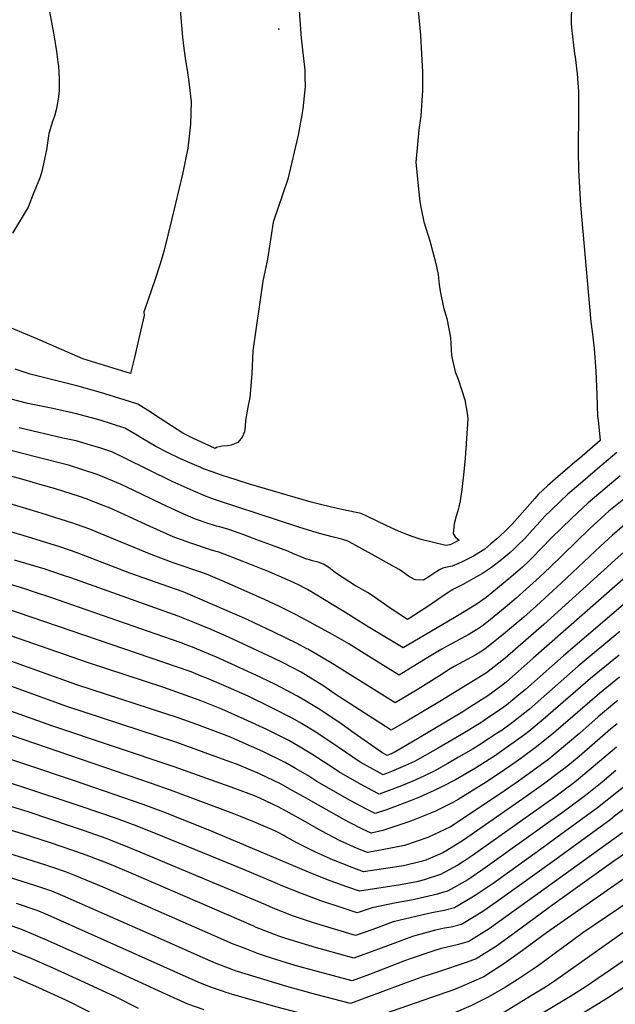
# Model space of a CAD drawing. Units: inches. Extents: x 2598877 to 2604557, y 1534263 to 1539663.
# Drawn here: x 2602129 to 2602542, y 1538231 to 1538913 of the extents above; entities that cross this region are included whole.
import ezdxf

# ---------------------------------------------------------------- set-up
doc = ezdxf.new("R2010")
doc.units = ezdxf.units.IN
doc.header["$MEASUREMENT"] = 0
doc.layers.add('tile_2643_05_contour_10ft', color=1, linetype='Continuous')
doc.layers.add('tile_2643_05_spot_elev', color=165, linetype='Continuous')

msp = doc.modelspace()

# ---------------------------------------------------------------- linework, layer by layer
at = {"layer": 'tile_2643_05_contour_10ft'}
for points, elevation in [([(2602228.26, 1539059.69), (2602241.83, 1538900.85), (2602242.56, 1538894.73), (2602243.64, 1538886.28), (2602245.26, 1538876.36), (2602246.01, 1538871.75), (2602247.76, 1538855.92), (2602247.33, 1538840.48), (2602245.49, 1538823.91), (2602241.71, 1538805.91), (2602234.15, 1538773.99), (2602229.07, 1538753.26), (2602227.76, 1538748.35), (2602226.09, 1538743.05), (2602222.86, 1538733.08), (2602215.65, 1538712.48), (2602214.97, 1538710.46), (2602215.24, 1538707.91), (2602211.66, 1538692.09), (2602208.56, 1538678.95), (2602207.86, 1538676.08), (2602205.84, 1538667.83), (2602172.68, 1538677.98), (2602141.56, 1538691.68), (2602114.8, 1538702.75)], 8700), ([(2602316.28, 1539007.82), (2602324.16, 1538899.94), (2602326.5, 1538877.81), (2602326.63, 1538873.19), (2602326.8, 1538866.49), (2602325.15, 1538851.2), (2602324.61, 1538847.02), (2602321.92, 1538832.84), (2602314.7, 1538802.41), (2602311.38, 1538792.28), (2602307.82, 1538782.15), (2602304.66, 1538772.65), (2602303.03, 1538761.93), (2602300.69, 1538747.04), (2602297.56, 1538731.78), (2602290.59, 1538683.41), (2602289.86, 1538667.55), (2602288.51, 1538651.25), (2602287.12, 1538644.41), (2602285.48, 1538635.35), (2602285.33, 1538631.3), (2602284.86, 1538627.33), (2602283.11, 1538623.67), (2602280.49, 1538620.23), (2602280.06, 1538620.01), (2602275.62, 1538618.25), (2602272.97, 1538617.78), (2602269.24, 1538617.41), (2602265.43, 1538616.6), (2602264.56, 1538615.93), (2602248.95, 1538622.95), (2602242.15, 1538626.44), (2602222.48, 1538639.27), (2602219.47, 1538641.26), (2602210.88, 1538646.61), (2602201.34, 1538649.6), (2602185, 1538654.65), (2602168.65, 1538659.24), (2602147.37, 1538664.53)], 8690), ([(2602401.96, 1538953.67), (2602406.69, 1538902.06), (2602407.46, 1538889.21), (2602408.02, 1538876.45), (2602408.19, 1538863.87), (2602406.95, 1538846.17), (2602405.62, 1538836.67), (2602403.5, 1538814.18), (2602404.61, 1538802.32), (2602406.29, 1538786.78), (2602407.25, 1538781.96), (2602409.16, 1538772.93), (2602413.15, 1538759.62), (2602417.45, 1538743.98), (2602418.87, 1538736.31), (2602419.74, 1538729.56), (2602420.33, 1538724.87), (2602422.64, 1538713.62), (2602424.89, 1538705.94), (2602427.44, 1538692.85), (2602428.34, 1538680.22), (2602430.66, 1538668.89), (2602432.8, 1538663.93), (2602437.5, 1538649.5), (2602439.11, 1538640.35), (2602439.56, 1538636.35), (2602437.7, 1538609.1), (2602436.8, 1538599.82), (2602435.41, 1538587.55), (2602434.32, 1538579.63), (2602433.3, 1538575.4), (2602432.57, 1538572.69), (2602431.38, 1538569.07), (2602430.18, 1538563.76), (2602429.48, 1538556.92), (2602430.81, 1538554.82), (2602433.53, 1538552.4), (2602428.18, 1538549.69), (2602427.12, 1538549.26), (2602424.32, 1538548.7), (2602407.31, 1538552.82), (2602400.86, 1538555.04), (2602397.18, 1538556.33), (2602391.47, 1538558.63), (2602383.3, 1538562.32), (2602369.59, 1538569.01), (2602365.7, 1538570.9), (2602362.21, 1538571.63), (2602352.18, 1538573.68), (2602344.25, 1538575.41), (2602337.34, 1538577.13), (2602331.04, 1538578.8), (2602288.19, 1538591.14), (2602272.43, 1538596.17)], 8680), ([(2602149.12, 1538920.99), (2602152.77, 1538900.89), (2602154.5, 1538890.82), (2602155.52, 1538883.41), (2602155.83, 1538880.73), (2602156.18, 1538876.51), (2602156.43, 1538871.74), (2602156.24, 1538864.15), (2602155.81, 1538859.17), (2602155.28, 1538855.18), (2602154.31, 1538850.48), (2602153.03, 1538845.99), (2602151.79, 1538842.29), (2602149.23, 1538834.11), (2602147.49, 1538822.69), (2602146.95, 1538819.44), (2602144.27, 1538807.68), (2602143.11, 1538803.79), (2602138.8, 1538793.08), (2602134.76, 1538783.08), (2602124.11, 1538764.93)], 8710), ([(2602511.33, 1538921.54), (2602511.1, 1538912.47), (2602511.2, 1538910.12), (2602511.44, 1538907.12), (2602513.57, 1538889.31), (2602513.87, 1538887.15), (2602515.25, 1538875.3), (2602515.72, 1538869.09), (2602516.16, 1538863.09), (2602516.24, 1538856.66), (2602516.26, 1538849.23), (2602515.98, 1538821.99), (2602516.24, 1538808.72), (2602517.65, 1538784.32), (2602524.8, 1538703.53), (2602525.62, 1538696.91), (2602527.03, 1538685.22), (2602528.26, 1538669.42), (2602529.02, 1538653.35), (2602529.5, 1538638.05), (2602529.77, 1538635.51), (2602531.35, 1538621.48), (2602516.85, 1538609.03), (2602513.71, 1538606.36), (2602500.3, 1538594.88), (2602494.76, 1538590.13), (2602488.39, 1538584), (2602486.09, 1538581.32), (2602475.63, 1538569.39), (2602470.37, 1538563.46), (2602465.21, 1538558.44), (2602459.55, 1538553.38), (2602455.46, 1538549.83), (2602451.35, 1538546.25), (2602444.08, 1538541.89), (2602441.97, 1538540.65), (2602436.08, 1538537.67), (2602433.05, 1538536.29), (2602428.75, 1538534.42), (2602425.2, 1538533.63), (2602422.14, 1538532.93), (2602419.99, 1538531.75), (2602418.03, 1538530.63), (2602415.21, 1538528.93), (2602413.17, 1538527.58), (2602408.85, 1538524.7), (2602403.57, 1538524.88), (2602402.5, 1538525.2), (2602400.5, 1538526.32), (2602398.36, 1538527.53), (2602394.3, 1538530.39), (2602391.9, 1538532.04), (2602385.22, 1538535.87), (2602377.49, 1538540.17), (2602359.8, 1538549.82), (2602355.99, 1538551.9), (2602353.58, 1538552.73), (2602350.38, 1538553.65), (2602346.48, 1538554.52), (2602336.81, 1538557.11), (2602334.54, 1538557.73), (2602323.05, 1538561.16), (2602306.86, 1538566.48)], 8670), ([(2602147.37, 1538664.53), (2602136.31, 1538667.28), (2602125.9, 1538670.89)], 8690), ([(2602272.43, 1538596.17), (2602270.59, 1538596.76), (2602262.97, 1538599.42), (2602256.4, 1538601.86), (2602254.58, 1538602.62), (2602248.55, 1538605.18), (2602239.89, 1538609.04), (2602231.51, 1538613.03), (2602223.38, 1538617.16), (2602213.13, 1538623.36), (2602210.58, 1538625), (2602201.78, 1538629.96), (2602184.72, 1538635.43), (2602168.38, 1538639.96), (2602152.01, 1538643.53), (2602136.95, 1538646.57), (2602134.7, 1538647.13), (2602098.9, 1538656.28)], 8680), ([(2602306.86, 1538566.48), (2602267.43, 1538579.44), (2602264.1, 1538580.55), (2602260.31, 1538581.89), (2602257.81, 1538582.86), (2602249.18, 1538586.49), (2602234.57, 1538593.06), (2602201.88, 1538609.08), (2602192.8, 1538613.53), (2602184.45, 1538616.39), (2602180.45, 1538617.57), (2602168.11, 1538621.12), (2602158.81, 1538623.08), (2602128.55, 1538630.12)], 8670), ([(2602318.77, 1538543.02), (2602314.79, 1538544.76), (2602306.12, 1538548.03), (2602293.33, 1538552.73), (2602284.31, 1538556.02), (2602280.44, 1538557.42), (2602274.02, 1538559.72), (2602269.88, 1538561.01), (2602267.69, 1538561.6), (2602265.34, 1538562.2), (2602262.49, 1538562.97), (2602259.36, 1538564.02), (2602254.38, 1538565.73), (2602250.92, 1538567.06), (2602242.29, 1538570.68), (2602227.7, 1538577.3), (2602213.29, 1538584.33), (2602208.16, 1538586.75), (2602198.78, 1538591.15), (2602185.06, 1538596.98), (2602184.35, 1538597.27), (2602183.99, 1538597.41), (2602182.7, 1538597.85), (2602162.72, 1538604.33), (2602140.75, 1538610), (2602096.78, 1538621.26)], 8660), ([(2602326.16, 1538519.36), (2602323.22, 1538521), (2602318.24, 1538523.27), (2602300.25, 1538531.12), (2602297.65, 1538532.15), (2602289.57, 1538535.32), (2602270.7, 1538542.63), (2602266.88, 1538544.02), (2602265.1, 1538544.59), (2602261.2, 1538545.65), (2602246.92, 1538550.49), (2602241.08, 1538552.58), (2602237.18, 1538554.07), (2602235.37, 1538554.82), (2602219.3, 1538561.86), (2602201.93, 1538569.98), (2602191.65, 1538574.53), (2602186.76, 1538576.52), (2602175.06, 1538581.06), (2602170.34, 1538582.59), (2602153.74, 1538587.96), (2602144.59, 1538590.55), (2602132.01, 1538594.09), (2602073.39, 1538610.35)], 8650), ([(2602542.89, 1538613.13), (2602529.46, 1538601.75), (2602516.03, 1538590.35), (2602508.87, 1538584.24), (2602503.8, 1538579.42), (2602497.36, 1538573.22), (2602492.96, 1538568.94), (2602487.49, 1538562.92), (2602484.41, 1538559.45), (2602479.05, 1538553.63), (2602473.9, 1538548.6), (2602471.67, 1538546.5), (2602468.65, 1538543.69), (2602463.17, 1538539.04), (2602455.96, 1538533.38), (2602449.72, 1538529.24), (2602443.52, 1538525.77), (2602437.05, 1538522.25), (2602429.52, 1538518.36), (2602428.48, 1538517.78), (2602426.38, 1538516.49), (2602424.54, 1538515.28), (2602411.1, 1538506.11), (2602409.26, 1538504.88), (2602398.24, 1538497.63), (2602397.69, 1538497.52), (2602385.68, 1538505.36), (2602373.25, 1538514.03), (2602369.93, 1538516.13), (2602361.11, 1538521.26), (2602349.16, 1538528.78), (2602346.73, 1538530.77), (2602343.22, 1538533.59), (2602339.52, 1538535.86), (2602335.83, 1538537.09), (2602331.81, 1538538.16), (2602329.79, 1538538.7), (2602327.74, 1538539.36), (2602324.48, 1538540.65), (2602321.14, 1538541.98), (2602318.77, 1538543.02)], 8660), ([(2602545.22, 1538597), (2602531.78, 1538585.75), (2602523.03, 1538578.34), (2602519.2, 1538574.85), (2602511.35, 1538567.39), (2602497.5, 1538553.96), (2602483.85, 1538539.9), (2602482.06, 1538538.16), (2602477.4, 1538533.79), (2602474.11, 1538530.91), (2602467.93, 1538525.6), (2602452.24, 1538512.6), (2602445.98, 1538508.4), (2602438.17, 1538503.54), (2602428.95, 1538497.93), (2602394.75, 1538477.86), (2602370.5, 1538492.29), (2602353.25, 1538503.33), (2602328.34, 1538518.14), (2602326.16, 1538519.36)], 8650), ([(2602327.14, 1538497.31), (2602320.53, 1538500.7), (2602308.96, 1538506.47), (2602298.74, 1538511.37), (2602274.54, 1538521.99), (2602267.61, 1538524.99), (2602259.52, 1538528.42), (2602255.92, 1538529.74), (2602235.38, 1538536.71), (2602228.61, 1538539.18), (2602220.03, 1538542.44), (2602183.68, 1538557.58), (2602177.69, 1538559.93), (2602168.43, 1538563.35), (2602165.89, 1538564.28), (2602144.46, 1538570.98), (2602138.44, 1538572.7), (2602101.28, 1538583.8)], 8640), ([(2602547.56, 1538580.9), (2602537.33, 1538572.38), (2602534.67, 1538570.08), (2602523.69, 1538560.04), (2602496.57, 1538533.8), (2602489.13, 1538526.71), (2602473, 1538512.27), (2602465.52, 1538505.7), (2602455.26, 1538497.42), (2602450.33, 1538493.47), (2602445.65, 1538490.37), (2602439.66, 1538486.89), (2602437.59, 1538485.69), (2602424.8, 1538478.7), (2602421.6, 1538476.93), (2602418.69, 1538475.3), (2602410.56, 1538470.36), (2602391.96, 1538458.81), (2602384.16, 1538463.66), (2602367.63, 1538473.99), (2602357.04, 1538480.56), (2602353.89, 1538482.46), (2602347.77, 1538485.94), (2602328.04, 1538496.84), (2602327.14, 1538497.31)], 8640), ([(2602328.03, 1538477.19), (2602321.27, 1538480.86), (2602305.17, 1538488.73), (2602291.51, 1538495.17), (2602286.59, 1538497.38), (2602247.23, 1538514.55), (2602244, 1538515.91), (2602241.65, 1538516.76), (2602205.27, 1538529.59), (2602168.72, 1538543.52), (2602156.83, 1538547.71), (2602131.49, 1538555.69), (2602092.16, 1538567.27)], 8630), ([(2602549.91, 1538564.67), (2602539.54, 1538555.72), (2602534.63, 1538551.18), (2602527.72, 1538544.76), (2602504.13, 1538522.53), (2602487.09, 1538506.98), (2602478.26, 1538499.01), (2602464.32, 1538487.29), (2602451.39, 1538476.86), (2602448.02, 1538474.79), (2602445.01, 1538472.98), (2602438.99, 1538469.81), (2602429.98, 1538464.81), (2602427.32, 1538463.2), (2602419.87, 1538458.57), (2602405.12, 1538449.3), (2602389.17, 1538439.76), (2602346.7, 1538466.38), (2602335.79, 1538472.83), (2602328.7, 1538476.83), (2602328.03, 1538477.19)], 8630), ([(2602552.3, 1538548.2), (2602541.48, 1538538.61), (2602492.28, 1538494.03), (2602465.37, 1538470.73), (2602461.07, 1538467.24), (2602452.43, 1538460.45), (2602429.11, 1538446.14), (2602421.36, 1538441.43), (2602398.37, 1538427.76), (2602386.38, 1538420.72), (2602379.14, 1538425.38), (2602370.84, 1538430.74), (2602347.54, 1538445.84), (2602339.73, 1538451.19), (2602328.84, 1538457.91)], 8620), ([(2602328.84, 1538457.91), (2602323.97, 1538460.92), (2602311.66, 1538467.45), (2602304.36, 1538471.02), (2602276.73, 1538483.85), (2602271.56, 1538486.24), (2602261.61, 1538490.43), (2602250.34, 1538495.1), (2602244.59, 1538497.46), (2602238.82, 1538499.71), (2602164.4, 1538526.25), (2602159.41, 1538527.95), (2602150.58, 1538530.96), (2602146.59, 1538532.29), (2602125.36, 1538538.57)], 8620), ([(2602554.68, 1538531.76), (2602484.78, 1538470.63), (2602474.46, 1538461.36), (2602466.4, 1538454.39), (2602463.7, 1538452.27), (2602453.43, 1538444.65), (2602439.62, 1538435.73), (2602436.11, 1538433.5), (2602404.76, 1538414.74), (2602388.45, 1538405.36), (2602383.61, 1538403.29), (2602380.05, 1538405.26), (2602360.8, 1538418.75), (2602352.52, 1538424.66), (2602336.88, 1538435.09), (2602326.53, 1538441.28)], 8610), ([(2602326.53, 1538441.28), (2602321.07, 1538444.54), (2602305.71, 1538452.73), (2602292.28, 1538459.26), (2602265.38, 1538471.38), (2602248.63, 1538478.25), (2602243.7, 1538480.22), (2602241.58, 1538481.03), (2602234.13, 1538483.65), (2602165.02, 1538507.69), (2602151.2, 1538512.38), (2602138.56, 1538516.66), (2602132.46, 1538518.72), (2602112.57, 1538524.62)], 8610), ([(2602556.98, 1538515.86), (2602505.79, 1538472.33), (2602479.42, 1538449.05), (2602473.56, 1538444.05), (2602466.26, 1538438.24), (2602461.63, 1538434.83), (2602452.55, 1538428.64), (2602450.28, 1538427.13), (2602448.57, 1538426.01), (2602435.11, 1538417.83), (2602418.95, 1538408.39), (2602402.54, 1538399.06), (2602396.32, 1538396.29), (2602386.68, 1538392.17), (2602380.87, 1538389.87), (2602376.71, 1538392.13), (2602364.99, 1538398.63), (2602349.77, 1538409.13), (2602334.12, 1538419.54), (2602324.32, 1538425.38)], 8600), ([(2602322.15, 1538409.74), (2602315.58, 1538413.59), (2602300.14, 1538421.3), (2602284.59, 1538428.46), (2602268.99, 1538435.3), (2602255.16, 1538440.88), (2602241.17, 1538446.1), (2602228.9, 1538450.3), (2602176.77, 1538467.38), (2602061.48, 1538507.38)], 8590), ([(2602324.32, 1538425.38), (2602318.3, 1538428.96), (2602302.87, 1538436.71), (2602287.39, 1538444.26), (2602273.8, 1538450.3), (2602259.21, 1538456.56), (2602254.34, 1538458.52), (2602247.82, 1538461.15), (2602238.41, 1538464.55), (2602118.6, 1538505.41)], 8600), ([(2602544.83, 1538489.11), (2602516, 1538465.05), (2602482.17, 1538435.44), (2602478.96, 1538432.79), (2602470.41, 1538426.05), (2602463.25, 1538420.92), (2602459.19, 1538418.22), (2602453.69, 1538414.63), (2602447.64, 1538410.71), (2602443.28, 1538407.97), (2602433.15, 1538402.04), (2602425.62, 1538397.74), (2602416.76, 1538392.71), (2602408.98, 1538388.99), (2602401.39, 1538385.59), (2602393.49, 1538382.35), (2602384.94, 1538378.97), (2602378.14, 1538376.44), (2602373.32, 1538378.97), (2602362.59, 1538384.86), (2602350.1, 1538392.08), (2602347.11, 1538394.14), (2602331.42, 1538404.3), (2602322.15, 1538409.74)], 8590), ([(2602320.02, 1538394.36), (2602312.89, 1538398.43), (2602297.43, 1538406.03), (2602281.86, 1538413.05), (2602275.02, 1538415.92), (2602266.6, 1538419.15), (2602251.64, 1538424.81), (2602239.6, 1538429.15), (2602168.67, 1538452.27), (2602101.33, 1538476.33)], 8580), ([(2602544.37, 1538472.88), (2602524.48, 1538456.57), (2602491.68, 1538428.2), (2602481.72, 1538419.89), (2602478.9, 1538417.56), (2602467.76, 1538409.65), (2602457.96, 1538402.88), (2602454.3, 1538400.55), (2602444.78, 1538394.51), (2602438.16, 1538390.49), (2602430.94, 1538386.36), (2602421.6, 1538381.52), (2602416.24, 1538378.95), (2602406.03, 1538374.49), (2602400.24, 1538372.12), (2602390.66, 1538368.48), (2602383.25, 1538365.74), (2602375.4, 1538363.01), (2602369.88, 1538365.78), (2602357.9, 1538372.18), (2602334.88, 1538385.39), (2602328.77, 1538389.35), (2602320.02, 1538394.36)], 8580), ([(2602317.9, 1538379.1), (2602310.22, 1538383.33), (2602295.08, 1538390.7), (2602279.84, 1538396.96), (2602272.05, 1538399.92), (2602237.83, 1538412.24), (2602160.93, 1538437.37), (2602100.49, 1538459.28)], 8570), ([(2602544.6, 1538457.59), (2602530.76, 1538446.32), (2602498.85, 1538418.76), (2602487.21, 1538409.26), (2602476.2, 1538401.21), (2602472.95, 1538398.89), (2602465.02, 1538393.33), (2602452.17, 1538384.76), (2602432.95, 1538372.73), (2602429.5, 1538370.92), (2602417.06, 1538364.64), (2602414.48, 1538363.52), (2602401.74, 1538358.47), (2602398.03, 1538357.1), (2602380.59, 1538351.37), (2602372.67, 1538349.58), (2602366.52, 1538352.26), (2602357.6, 1538356.89), (2602354.16, 1538358.69), (2602330.73, 1538371.89), (2602325.97, 1538374.66), (2602317.9, 1538379.1)], 8570), ([(2602543.47, 1538441.35), (2602541.39, 1538439.66), (2602529.9, 1538430), (2602517.12, 1538418.67), (2602507.28, 1538410.33), (2602495.6, 1538400.86), (2602484.64, 1538392.76), (2602472.93, 1538384.34), (2602460.68, 1538375.92), (2602427.46, 1538354), (2602411.73, 1538346.46), (2602403.82, 1538343.8), (2602395.63, 1538341.05), (2602379.03, 1538337.83), (2602369.94, 1538336.15), (2602362.96, 1538338.98), (2602350.52, 1538344.41), (2602338.27, 1538350.89), (2602324.89, 1538358.56), (2602315.74, 1538363.54)], 8560), ([(2602315.74, 1538363.54), (2602308.53, 1538367.47), (2602295.29, 1538373.66), (2602291.67, 1538375.24), (2602278.11, 1538380.42), (2602236.07, 1538395.44), (2602151.2, 1538423.74), (2602112.88, 1538437.55)], 8560), ([(2602313.45, 1538347.04), (2602311.97, 1538347.85), (2602308.53, 1538349.71), (2602305.73, 1538351.01), (2602292.96, 1538356.74), (2602282.06, 1538361.02), (2602277.39, 1538362.81), (2602233.56, 1538379.17), (2602220.31, 1538383.81), (2602098.83, 1538425.52)], 8550), ([(2602543.02, 1538425.24), (2602538.48, 1538421.42), (2602516.66, 1538402.54), (2602508.74, 1538396.14), (2602504.07, 1538392.39), (2602502.45, 1538391.18), (2602492.07, 1538383.45), (2602479.99, 1538374.79), (2602436.45, 1538344.61), (2602432.85, 1538342.3), (2602425.03, 1538337.43), (2602422.14, 1538335.88), (2602410.45, 1538330.89), (2602407.11, 1538329.78), (2602394.88, 1538326.96), (2602367.2, 1538322.72), (2602359.35, 1538325.67), (2602346.45, 1538330.87), (2602333.95, 1538336.27), (2602321.51, 1538342.66), (2602313.45, 1538347.04)], 8550), ([(2602311.09, 1538330.04), (2602260.83, 1538351.32), (2602228.89, 1538364.09), (2602214.44, 1538369.38), (2602166.99, 1538385.63), (2602098.01, 1538408.92)], 8540), ([(2602542.55, 1538409.01), (2602516.22, 1538386.81), (2602512.57, 1538383.89), (2602507.32, 1538379.96), (2602499.91, 1538374.52), (2602442.74, 1538334.04), (2602435.9, 1538329.51), (2602432.53, 1538327.28), (2602420.7, 1538320.92), (2602409.2, 1538317.15), (2602404.27, 1538315.83), (2602392.9, 1538313.71), (2602364.47, 1538309.29), (2602355.65, 1538312.32), (2602342.23, 1538317.27), (2602329.17, 1538322.39), (2602311.09, 1538330.04)], 8540), ([(2602305.96, 1538315.15), (2602283.68, 1538324.6), (2602228.13, 1538347.21), (2602210.37, 1538354.42), (2602195.41, 1538359.79), (2602172.27, 1538367.79), (2602129.14, 1538382.15), (2602060.69, 1538403.29)], 8530), ([(2602542.1, 1538392.86), (2602532.71, 1538384.89), (2602520.99, 1538375.47), (2602508.32, 1538366.11), (2602449.92, 1538324.32), (2602439.43, 1538317.28), (2602425.55, 1538309.42), (2602422.05, 1538308.33), (2602418.43, 1538307.31), (2602406.52, 1538304.38), (2602401.7, 1538303.22), (2602389.94, 1538301.14), (2602373.36, 1538297.9), (2602362.77, 1538294.37), (2602351.65, 1538297.99), (2602337.74, 1538302.68), (2602324.31, 1538307.65), (2602311.34, 1538312.87), (2602305.96, 1538315.15)], 8530), ([(2602299.46, 1538299.79), (2602209.74, 1538337.6), (2602206.35, 1538338.98), (2602191.88, 1538344.76), (2602189.63, 1538345.56), (2602173.11, 1538351.38), (2602165.62, 1538353.97), (2602134.79, 1538364.22), (2602070.59, 1538383.96)], 8520), ([(2602552.91, 1538385.84), (2602529.36, 1538367.11), (2602503.91, 1538348.49), (2602491.7, 1538339.62), (2602456.99, 1538314.75), (2602444.63, 1538306.27), (2602430.4, 1538297.89), (2602423.19, 1538296.01), (2602415.8, 1538294.53), (2602412.63, 1538293.96), (2602403.53, 1538291.82), (2602387.78, 1538288.01), (2602373.74, 1538282.87), (2602361.61, 1538278.67), (2602332.62, 1538287.31), (2602322.28, 1538290.8), (2602318.78, 1538292.04), (2602304.58, 1538297.63), (2602299.46, 1538299.79)], 8520), ([(2602554.34, 1538371.31), (2602541.2, 1538361.28), (2602537.86, 1538358.6), (2602498.17, 1538329.6), (2602463.13, 1538304.53), (2602450.55, 1538295.8), (2602443.83, 1538291.57), (2602435.27, 1538286.33), (2602428.09, 1538284.36), (2602423.35, 1538283.62), (2602417.23, 1538282.43), (2602401.97, 1538278.28), (2602396.9, 1538276.43), (2602391.88, 1538274.58), (2602377.64, 1538269.28), (2602372.6, 1538267.33), (2602367.53, 1538265.49), (2602360.46, 1538262.96), (2602340.71, 1538268.4), (2602334.62, 1538270.11), (2602321.72, 1538273.92), (2602313.42, 1538276.54), (2602308.53, 1538278.28), (2602296.57, 1538282.78), (2602292.89, 1538284.27)], 8510), ([(2602292.89, 1538284.27), (2602291.14, 1538284.99), (2602204.61, 1538322.38), (2602191.34, 1538327.98), (2602187.21, 1538329.63), (2602173.18, 1538334.98), (2602150.39, 1538342.8), (2602130.82, 1538349.06), (2602068.26, 1538368)], 8510), ([(2602546.67, 1538349.79), (2602505.31, 1538319.94), (2602454.3, 1538283.29), (2602440.24, 1538274.51), (2602433.09, 1538272.49), (2602420.44, 1538269.33), (2602416.56, 1538268.28), (2602399.67, 1538262.43), (2602395.77, 1538261), (2602371.46, 1538251.72), (2602359.31, 1538247.25), (2602333.45, 1538254.11), (2602319.91, 1538257.84), (2602303.48, 1538263.05), (2602294.52, 1538265.93), (2602286.46, 1538269.08)], 8500), ([(2602286.46, 1538269.08), (2602276.49, 1538272.97), (2602259.22, 1538280.44), (2602219.65, 1538297.74), (2602186.79, 1538312.18), (2602167.12, 1538320.24), (2602161.35, 1538322.49), (2602151.21, 1538325.94), (2602147.14, 1538327.32), (2602089.15, 1538345.59)], 8500), ([(2602555.9, 1538340.56), (2602540.67, 1538330.07), (2602498.42, 1538299.85), (2602472.95, 1538281.19), (2602459.33, 1538271.36), (2602445.26, 1538262.59), (2602438.36, 1538259.95), (2602419.32, 1538253.49), (2602407.66, 1538249.78), (2602395.05, 1538245.12), (2602358.16, 1538231.54), (2602334.26, 1538237.75), (2602331.57, 1538238.46), (2602314.04, 1538243.33), (2602279.95, 1538253.71)], 8490), ([(2602279.95, 1538253.71), (2602278.98, 1538254), (2602275.43, 1538255.22), (2602265.18, 1538259.35), (2602257.79, 1538262.48), (2602216.73, 1538280.69), (2602158.88, 1538306.01), (2602151.19, 1538309.22), (2602139.55, 1538313.19), (2602135.7, 1538314.48), (2602086.66, 1538329.95)], 8490), ([(2602565.89, 1538330.57), (2602493.95, 1538280.43), (2602477.46, 1538268.33), (2602464.55, 1538258.96), (2602450.52, 1538250.08), (2602442.13, 1538246.33), (2602437.91, 1538244.52), (2602430.41, 1538241.32), (2602381.86, 1538224.43), (2602357.01, 1538215.83), (2602342.55, 1538219.64), (2602324.92, 1538224.3), (2602307.35, 1538229.07), (2602274.87, 1538238.34), (2602273.61, 1538238.72)], 8480), ([(2602576.88, 1538319.58), (2602519.31, 1538280.43), (2602517.37, 1538279.09), (2602488.5, 1538257.96), (2602484.83, 1538255.43), (2602473.64, 1538247.82), (2602465.59, 1538242.93), (2602453.53, 1538235.82), (2602441.53, 1538229.9), (2602429.82, 1538224.86), (2602421.85, 1538222.02), (2602381.26, 1538207.94), (2602356.8, 1538199.7), (2602318.23, 1538210.05), (2602300.65, 1538214.81), (2602273.39, 1538222.32), (2602267.37, 1538223.99)], 8470), ([(2602273.61, 1538238.72), (2602272.03, 1538239.2), (2602269.57, 1538240.04), (2602263.31, 1538242.19), (2602256.68, 1538244.69), (2602252.7, 1538246.37), (2602235.48, 1538253.82), (2602148.21, 1538292.83), (2602140.99, 1538295.9), (2602126.88, 1538300.85)], 8480), ([(2602603.62, 1538299.33), (2602520.95, 1538242.93), (2602510.23, 1538236.23), (2602479.06, 1538217.4), (2602471.53, 1538212.43), (2602466.03, 1538208.69), (2602464.05, 1538207.41), (2602456.22, 1538202.74), (2602453.53, 1538201.25), (2602441.39, 1538195.8), (2602436.44, 1538193.99), (2602429.24, 1538191.41), (2602358.91, 1538166.29), (2602335.64, 1538172.58), (2602264.55, 1538191.86), (2602254.75, 1538194.18)], 8450), ([(2602256.92, 1538227.23), (2602245.46, 1538231.15), (2602230.69, 1538237.81), (2602183, 1538259.61), (2602148.36, 1538275.11), (2602138.51, 1538279.36), (2602130.82, 1538282.61), (2602115.95, 1538287.95)], 8470), ([(2602546.96, 1538280.43), (2602499.49, 1538246.97), (2602493.45, 1538242.93), (2602484.19, 1538237.27), (2602453.53, 1538218.72), (2602441.39, 1538213.15), (2602428.76, 1538208.22), (2602417.53, 1538204.04), (2602357.86, 1538182.99), (2602261.08, 1538209.12)], 8460), ([(2602211.21, 1538228.04), (2602195.38, 1538236.07), (2602173.91, 1538246.04), (2602152.23, 1538255.98), (2602135.23, 1538263.37), (2602129.36, 1538265.78), (2602120.64, 1538269.31)], 8460), ([(2602567.01, 1538255.43), (2602536.26, 1538235.2), (2602489.75, 1538206.71), (2602482.25, 1538201.7), (2602474.82, 1538196.64), (2602469.05, 1538192.93), (2602466.03, 1538191.06), (2602461.88, 1538188.77), (2602453.53, 1538184.19), (2602450.11, 1538182.68), (2602441.39, 1538178.85), (2602438.52, 1538177.8), (2602429.24, 1538174.43), (2602359.97, 1538149.58), (2602359.66, 1538149.66), (2602332.21, 1538156.93), (2602268.37, 1538174.15), (2602249.46, 1538178.72), (2602248.31, 1538178.96)], 8440), ([(2602182.05, 1538223.26), (2602163.93, 1538232.36), (2602142.28, 1538242.31), (2602124.94, 1538249.92)], 8450)]:
    msp.add_lwpolyline(points, dxfattribs=dict(at, elevation=elevation))
at = {"layer": 'tile_2643_05_spot_elev'}
msp.add_point((2602308.5, 1538906.26, 8691.9), dxfattribs=at)

doc.saveas('drawing.dxf')
